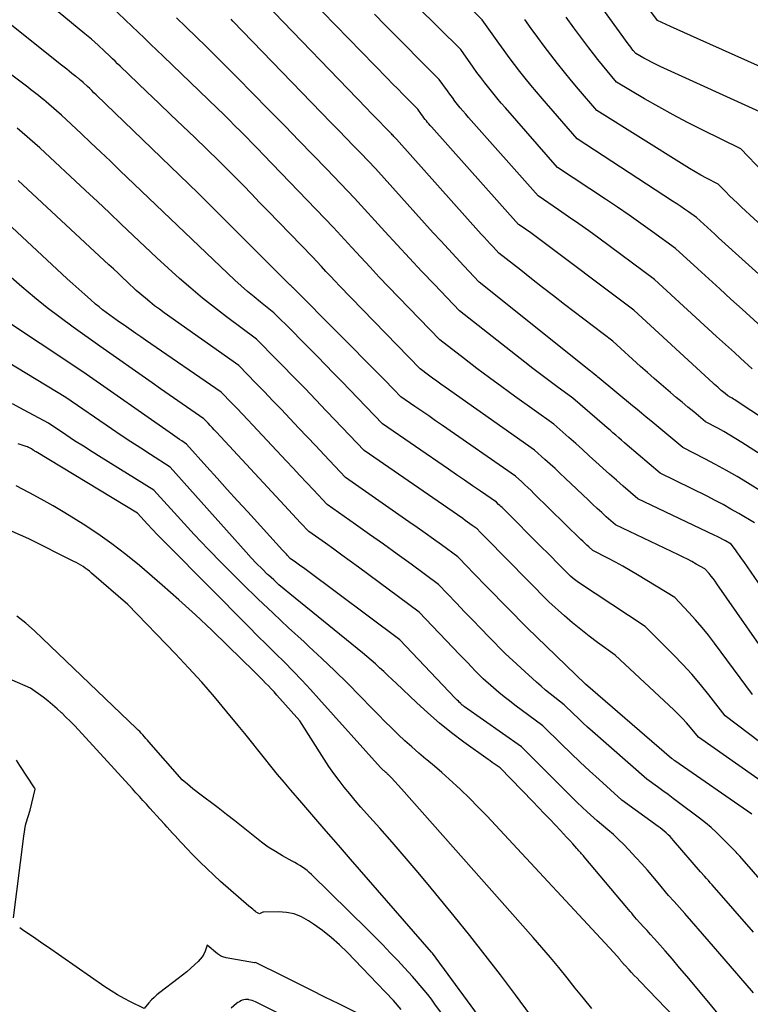
# Model space of a CAD drawing. Units: inches. Extents: x 2622670 to 2625648, y 1501659 to 1504329.
# Drawn here: x 2624008 to 2624092, y 1501871 to 1501985 of the extents above; entities that cross this region are included whole.
import ezdxf

# ---------------------------------------------------------------- set-up
doc = ezdxf.new("R2010")
doc.units = ezdxf.units.IN
doc.header["$MEASUREMENT"] = 0
doc.layers.add('Tile_2735_01_SE_contour_2ft', color=22, linetype='Continuous')

msp = doc.modelspace()

# ---------------------------------------------------------------- linework, layer by layer
at = {"layer": 'Tile_2735_01_SE_contour_2ft'}
for points in [[(2624098.26, 1501951.1, 7912), (2624088.56, 1501959.9, 7912), (2624088.13, 1501960.29, 7912), (2624087.7, 1501960.68, 7912), (2624087.27, 1501961.07, 7912), (2624086.84, 1501961.46, 7912), (2624085.99, 1501962.24, 7912), (2624085.09, 1501962.88, 7912), (2624084.63, 1501963.2, 7912), (2624084.18, 1501963.51, 7912), (2624083.72, 1501963.82, 7912), (2624083.25, 1501964.12, 7912), (2624072.24, 1501971.3, 7912), (2624068.19, 1501975.97, 7912), (2624067.53, 1501976.74, 7912), (2624066.88, 1501977.52, 7912), (2624066.25, 1501978.31, 7912), (2624065.62, 1501979.1, 7912), (2624065.01, 1501979.9, 7912), (2624064.4, 1501980.71, 7912), (2624063.8, 1501981.53, 7912), (2624063.21, 1501982.35, 7912), (2624061.28, 1501985.06, 7912), (2624051.6, 1501994.61, 7912)], [(2624096.33, 1501978.31, 7920), (2624086.09, 1501982.89, 7920), (2624085.32, 1501983.24, 7920), (2624084.55, 1501983.58, 7920), (2624083.78, 1501983.93, 7920), (2624083.02, 1501984.28, 7920), (2624081.49, 1501984.99, 7920), (2624077.87, 1501989.86, 7920)], [(2624095.56, 1501909.62, 7896), (2624088.36, 1501919.96, 7896), (2624088.15, 1501920.26, 7896), (2624087.92, 1501920.55, 7896), (2624087.69, 1501920.84, 7896), (2624087.45, 1501921.12, 7896), (2624086.96, 1501921.67, 7896), (2624085.96, 1501922.23, 7896), (2624085.46, 1501922.51, 7896), (2624084.96, 1501922.78, 7896), (2624084.45, 1501923.03, 7896), (2624083.94, 1501923.28, 7896), (2624076.64, 1501926.76, 7896), (2624075.59, 1501927.69, 7896), (2624075.07, 1501928.16, 7896), (2624074.55, 1501928.64, 7896), (2624074.04, 1501929.12, 7896), (2624073.53, 1501929.6, 7896), (2624070.85, 1501932.15, 7896), (2624070.27, 1501932.69, 7896), (2624069.68, 1501933.24, 7896), (2624069.1, 1501933.77, 7896), (2624068.51, 1501934.31, 7896), (2624067.32, 1501935.37, 7896), (2624056.99, 1501942.63, 7896), (2624056.5, 1501942.98, 7896), (2624056.02, 1501943.33, 7896), (2624055.54, 1501943.68, 7896), (2624055.06, 1501944.04, 7896), (2624054.1, 1501944.76, 7896), (2624044.82, 1501954.35, 7896), (2624044.29, 1501954.9, 7896), (2624043.76, 1501955.45, 7896), (2624043.24, 1501956.01, 7896), (2624042.72, 1501956.57, 7896), (2624041.68, 1501957.69, 7896), (2624036.53, 1501963.02, 7896), (2624035.59, 1501963.98, 7896), (2624034.65, 1501964.95, 7896), (2624033.71, 1501965.91, 7896), (2624032.76, 1501966.87, 7896), (2624030.87, 1501968.79, 7896), (2624028.11, 1501971.45, 7896), (2624026.73, 1501972.77, 7896), (2624025.35, 1501974.1, 7896), (2624023.96, 1501975.43, 7896), (2624022.58, 1501976.75, 7896), (2624019.51, 1501979.69, 7896), (2624019.2, 1501979.98, 7896), (2624018.9, 1501980.27, 7896), (2624018.59, 1501980.56, 7896), (2624018.29, 1501980.85, 7896), (2624017.68, 1501981.43, 7896), (2624016.94, 1501982.12, 7896), (2624016.57, 1501982.46, 7896), (2624016.19, 1501982.8, 7896), (2624015.81, 1501983.13, 7896), (2624015.42, 1501983.45, 7896), (2624009.25, 1501988.55, 7896)], [(2624100.75, 1501934.38, 7906), (2624090.59, 1501941.07, 7906), (2624090.43, 1501941.17, 7906), (2624090.27, 1501941.27, 7906), (2624090.11, 1501941.36, 7906), (2624089.95, 1501941.46, 7906), (2624089.62, 1501941.64, 7906), (2624089.31, 1501941.9, 7906), (2624089.16, 1501942.03, 7906), (2624089, 1501942.15, 7906), (2624088.85, 1501942.28, 7906), (2624088.7, 1501942.42, 7906), (2624088.64, 1501942.47, 7906), (2624088.45, 1501942.63, 7906), (2624088.27, 1501942.79, 7906), (2624088.09, 1501942.95, 7906), (2624087.92, 1501943.11, 7906), (2624078.76, 1501951.52, 7906), (2624067.34, 1501960.11, 7906), (2624067.04, 1501960.33, 7906), (2624066.73, 1501960.56, 7906), (2624066.41, 1501960.78, 7906), (2624066.1, 1501961, 7906), (2624065.47, 1501961.44, 7906), (2624055.42, 1501972.68, 7906), (2624055.27, 1501972.86, 7906), (2624055.12, 1501973.03, 7906), (2624054.97, 1501973.2, 7906), (2624054.83, 1501973.38, 7906), (2624054.69, 1501973.56, 7906), (2624054.55, 1501973.74, 7906), (2624054.41, 1501973.93, 7906), (2624054.28, 1501974.11, 7906), (2624053.85, 1501974.72, 7906), (2624052.68, 1501975.89, 7906), (2624052.1, 1501976.48, 7906), (2624051.52, 1501977.07, 7906), (2624050.94, 1501977.66, 7906), (2624050.36, 1501978.26, 7906), (2624041.34, 1501987.57, 7906)], [(2624098.65, 1501912.07, 7898), (2624091.45, 1501922.53, 7898), (2624091.21, 1501922.87, 7898), (2624090.97, 1501923.21, 7898), (2624090.73, 1501923.54, 7898), (2624090.49, 1501923.87, 7898), (2624089.99, 1501924.53, 7898), (2624089.35, 1501924.89, 7898), (2624089.03, 1501925.07, 7898), (2624088.71, 1501925.25, 7898), (2624088.38, 1501925.41, 7898), (2624088.05, 1501925.57, 7898), (2624079.24, 1501929.74, 7898), (2624077.55, 1501931.21, 7898), (2624076.76, 1501931.91, 7898), (2624075.97, 1501932.61, 7898), (2624075.18, 1501933.31, 7898), (2624074.4, 1501934.02, 7898), (2624073.62, 1501934.73, 7898), (2624072.84, 1501935.44, 7898), (2624072.06, 1501936.14, 7898), (2624071.27, 1501936.84, 7898), (2624069.53, 1501938.38, 7898), (2624065.01, 1501941.62, 7898), (2624063.55, 1501942.67, 7898), (2624062.1, 1501943.74, 7898), (2624060.66, 1501944.82, 7898), (2624059.23, 1501945.91, 7898), (2624056.37, 1501948.1, 7898), (2624050.47, 1501954.24, 7898), (2624049.4, 1501955.36, 7898), (2624048.33, 1501956.5, 7898), (2624047.27, 1501957.64, 7898), (2624046.21, 1501958.78, 7898), (2624044.1, 1501961.08, 7898), (2624036.03, 1501969.48, 7898), (2624035.37, 1501970.16, 7898), (2624034.72, 1501970.83, 7898), (2624034.06, 1501971.5, 7898), (2624033.4, 1501972.17, 7898), (2624032.74, 1501972.83, 7898), (2624032.07, 1501973.49, 7898), (2624031.4, 1501974.15, 7898), (2624030.73, 1501974.8, 7898), (2624024.46, 1501980.84, 7898), (2624023.74, 1501981.54, 7898), (2624023.01, 1501982.23, 7898), (2624022.29, 1501982.93, 7898), (2624021.56, 1501983.62, 7898), (2624020.11, 1501985.01, 7898), (2624018.34, 1501986.7, 7898)], [(2624098.06, 1501931.92, 7904), (2624091.23, 1501936.27, 7904), (2624090.55, 1501936.7, 7904), (2624089.86, 1501937.11, 7904), (2624089.16, 1501937.51, 7904), (2624088.45, 1501937.9, 7904), (2624087.03, 1501938.66, 7904), (2624085.68, 1501939.78, 7904), (2624085.01, 1501940.34, 7904), (2624084.34, 1501940.9, 7904), (2624083.67, 1501941.47, 7904), (2624083, 1501942.03, 7904), (2624082.73, 1501942.27, 7904), (2624081.93, 1501942.96, 7904), (2624081.13, 1501943.65, 7904), (2624080.34, 1501944.35, 7904), (2624079.55, 1501945.05, 7904), (2624076.35, 1501947.94, 7904), (2624070.79, 1501952.2, 7904), (2624069.52, 1501953.18, 7904), (2624068.25, 1501954.16, 7904), (2624066.98, 1501955.15, 7904), (2624065.72, 1501956.14, 7904), (2624063.2, 1501958.12, 7904), (2624062.52, 1501958.85, 7904), (2624062.18, 1501959.21, 7904), (2624061.84, 1501959.58, 7904), (2624061.51, 1501959.95, 7904), (2624061.17, 1501960.32, 7904), (2624051.37, 1501971.28, 7904), (2624051.18, 1501971.48, 7904), (2624051.08, 1501971.58, 7904), (2624050.98, 1501971.68, 7904), (2624050.89, 1501971.78, 7904), (2624050.79, 1501971.88, 7904), (2624049.96, 1501972.74, 7904), (2624049.45, 1501973.27, 7904), (2624048.94, 1501973.8, 7904), (2624048.42, 1501974.33, 7904), (2624047.91, 1501974.86, 7904), (2624036.18, 1501987.01, 7904)], [(2624095.35, 1501947.93, 7910), (2624091.26, 1501951.64, 7910), (2624089.98, 1501952.81, 7910), (2624088.7, 1501953.98, 7910), (2624087.42, 1501955.15, 7910), (2624086.14, 1501956.32, 7910), (2624083.58, 1501958.67, 7910), (2624080.91, 1501960.59, 7910), (2624079.57, 1501961.55, 7910), (2624078.23, 1501962.49, 7910), (2624076.87, 1501963.42, 7910), (2624075.51, 1501964.34, 7910), (2624069.98, 1501968.01, 7910), (2624063.95, 1501974.88, 7910), (2624063.46, 1501975.45, 7910), (2624062.97, 1501976.03, 7910), (2624062.5, 1501976.61, 7910), (2624062.03, 1501977.2, 7910), (2624061.57, 1501977.79, 7910), (2624061.12, 1501978.39, 7910), (2624060.67, 1501978.99, 7910), (2624060.23, 1501979.6, 7910), (2624058.8, 1501981.61, 7910), (2624053.74, 1501986.64, 7910)], [(2624093.72, 1501974.23, 7918), (2624081.82, 1501979.67, 7918), (2624081.35, 1501979.9, 7918), (2624080.87, 1501980.13, 7918), (2624080.4, 1501980.38, 7918), (2624079.94, 1501980.63, 7918), (2624079.02, 1501981.15, 7918), (2624078.71, 1501981.52, 7918), (2624078.56, 1501981.71, 7918), (2624078.41, 1501981.9, 7918), (2624078.26, 1501982.1, 7918), (2624078.12, 1501982.29, 7918), (2624074.7, 1501987, 7918)], [(2624092.68, 1501926.99, 7900), (2624090.89, 1501928.06, 7900), (2624089.98, 1501928.58, 7900), (2624089.07, 1501929.09, 7900), (2624088.15, 1501929.58, 7900), (2624087.22, 1501930.05, 7900), (2624081.83, 1501932.71, 7900), (2624078.02, 1501935.95, 7900), (2624077.69, 1501936.23, 7900), (2624077.36, 1501936.52, 7900), (2624077.03, 1501936.81, 7900), (2624076.69, 1501937.09, 7900), (2624076.36, 1501937.38, 7900), (2624076.03, 1501937.67, 7900), (2624075.7, 1501937.96, 7900), (2624075.37, 1501938.24, 7900), (2624071.74, 1501941.38, 7900), (2624069.88, 1501942.74, 7900), (2624068.95, 1501943.42, 7900), (2624068.03, 1501944.11, 7900), (2624067.11, 1501944.82, 7900), (2624066.2, 1501945.52, 7900), (2624058.65, 1501951.44, 7900), (2624055.75, 1501954.48, 7900), (2624054.31, 1501956.01, 7900), (2624052.87, 1501957.54, 7900), (2624051.45, 1501959.08, 7900), (2624050.03, 1501960.63, 7900), (2624046.53, 1501964.48, 7900), (2624043.34, 1501967.8, 7900), (2624041.74, 1501969.46, 7900), (2624040.13, 1501971.11, 7900), (2624038.53, 1501972.76, 7900), (2624036.92, 1501974.41, 7900), (2624034.51, 1501976.87, 7900), (2624033.29, 1501978.1, 7900), (2624032.07, 1501979.33, 7900), (2624030.84, 1501980.55, 7900), (2624029.6, 1501981.77, 7900), (2624029.4, 1501981.97, 7900), (2624028.26, 1501983.08, 7900), (2624027.12, 1501984.19, 7900), (2624025.98, 1501985.29, 7900)], [(2624092.44, 1501944.75, 7908), (2624091.07, 1501946, 7908), (2624090.38, 1501946.63, 7908), (2624089.7, 1501947.25, 7908), (2624089.01, 1501947.88, 7908), (2624088.33, 1501948.51, 7908), (2624081.17, 1501955.09, 7908), (2624074.72, 1501959.84, 7908), (2624073.57, 1501960.68, 7908), (2624072.42, 1501961.51, 7908), (2624071.25, 1501962.32, 7908), (2624070.08, 1501963.13, 7908), (2624067.72, 1501964.73, 7908), (2624059.69, 1501973.79, 7908), (2624059.37, 1501974.16, 7908), (2624059.05, 1501974.53, 7908), (2624058.74, 1501974.91, 7908), (2624058.43, 1501975.29, 7908), (2624058.13, 1501975.68, 7908), (2624057.83, 1501976.07, 7908), (2624057.54, 1501976.46, 7908), (2624057.26, 1501976.86, 7908), (2624056.32, 1501978.17, 7908), (2624053.82, 1501980.67, 7908), (2624052.57, 1501981.93, 7908), (2624051.32, 1501983.19, 7908), (2624050.08, 1501984.45, 7908), (2624048.84, 1501985.72, 7908)], [(2624093.7, 1501967.47, 7916), (2624091.11, 1501970.15, 7916), (2624086.66, 1501972.34, 7916), (2624084.97, 1501973.2, 7916), (2624083.3, 1501974.08, 7916), (2624081.65, 1501975, 7916), (2624080.01, 1501975.94, 7916), (2624076.76, 1501977.87, 7916), (2624075.68, 1501979.16, 7916), (2624075.14, 1501979.81, 7916), (2624074.61, 1501980.46, 7916), (2624074.1, 1501981.13, 7916), (2624073.59, 1501981.8, 7916), (2624072.77, 1501982.89, 7916), (2624071.86, 1501984.12, 7916), (2624070.96, 1501985.35, 7916)], [(2624092.45, 1501907.16, 7894), (2624088.1, 1501913.08, 7894), (2624087.39, 1501914, 7894), (2624086.66, 1501914.91, 7894), (2624085.9, 1501915.79, 7894), (2624085.11, 1501916.65, 7894), (2624083.51, 1501918.35, 7894), (2624079.21, 1501920.98, 7894), (2624078.36, 1501921.48, 7894), (2624077.52, 1501921.97, 7894), (2624076.66, 1501922.44, 7894), (2624075.79, 1501922.9, 7894), (2624074.05, 1501923.79, 7894), (2624073.58, 1501924.21, 7894), (2624073.35, 1501924.42, 7894), (2624073.12, 1501924.64, 7894), (2624072.9, 1501924.85, 7894), (2624072.67, 1501925.07, 7894), (2624067.25, 1501930.38, 7894), (2624066.91, 1501930.72, 7894), (2624066.55, 1501931.05, 7894), (2624066.2, 1501931.39, 7894), (2624065.84, 1501931.71, 7894), (2624065.12, 1501932.37, 7894), (2624056.7, 1501938.21, 7894), (2624055.9, 1501938.76, 7894), (2624055.1, 1501939.32, 7894), (2624054.3, 1501939.87, 7894), (2624053.5, 1501940.42, 7894), (2624051.89, 1501941.53, 7894), (2624051.09, 1501942.36, 7894), (2624050.69, 1501942.77, 7894), (2624050.29, 1501943.19, 7894), (2624049.88, 1501943.6, 7894), (2624049.48, 1501944.01, 7894), (2624039.53, 1501954.04, 7894), (2624039.49, 1501954.08, 7894), (2624039.44, 1501954.13, 7894), (2624039.4, 1501954.17, 7894), (2624039.36, 1501954.21, 7894), (2624039.27, 1501954.3, 7894), (2624039.17, 1501954.38, 7894), (2624039.16, 1501954.39, 7894), (2624039.14, 1501954.41, 7894), (2624039.13, 1501954.42, 7894), (2624039.11, 1501954.44, 7894), (2624028.49, 1501965.05, 7894), (2624016.71, 1501976.41, 7894), (2624016.47, 1501976.64, 7894), (2624016.22, 1501976.88, 7894), (2624015.98, 1501977.11, 7894), (2624015.73, 1501977.34, 7894), (2624015.24, 1501977.81, 7894), (2624014.92, 1501978.09, 7894), (2624014.85, 1501978.14, 7894), (2624014.79, 1501978.2, 7894), (2624014.72, 1501978.25, 7894), (2624014.66, 1501978.3, 7894), (2624014.59, 1501978.35, 7894), (2624014.52, 1501978.41, 7894), (2624014.46, 1501978.46, 7894), (2624014.39, 1501978.51, 7894), (2624013.92, 1501978.87, 7894), (2624013.62, 1501979.11, 7894), (2624013.32, 1501979.34, 7894), (2624013.03, 1501979.58, 7894), (2624012.73, 1501979.81, 7894), (2624006.8, 1501984.56, 7894)], [(2624095.37, 1501929.45, 7902), (2624091.89, 1501931.6, 7902), (2624090.68, 1501932.33, 7902), (2624089.45, 1501933.04, 7902), (2624088.21, 1501933.72, 7902), (2624086.95, 1501934.39, 7902), (2624084.43, 1501935.69, 7902), (2624080.72, 1501938.76, 7902), (2624080.2, 1501939.2, 7902), (2624079.67, 1501939.64, 7902), (2624079.14, 1501940.08, 7902), (2624078.61, 1501940.51, 7902), (2624074.76, 1501943.7, 7902), (2624074.63, 1501943.81, 7902), (2624074.49, 1501943.92, 7902), (2624074.35, 1501944.04, 7902), (2624074.21, 1501944.15, 7902), (2624073.94, 1501944.38, 7902), (2624073.85, 1501944.45, 7902), (2624073.83, 1501944.46, 7902), (2624073.81, 1501944.48, 7902), (2624073.8, 1501944.49, 7902), (2624073.78, 1501944.5, 7902), (2624060.92, 1501954.78, 7902), (2624059.14, 1501956.67, 7902), (2624058.25, 1501957.61, 7902), (2624057.37, 1501958.56, 7902), (2624056.49, 1501959.52, 7902), (2624055.62, 1501960.48, 7902), (2624048.95, 1501967.88, 7902), (2624047.25, 1501969.64, 7902), (2624046.41, 1501970.52, 7902), (2624045.56, 1501971.4, 7902), (2624044.71, 1501972.28, 7902), (2624043.86, 1501973.16, 7902), (2624032.49, 1501984.9, 7902), (2624032.29, 1501985.11, 7902)], [(2624101.17, 1501954.27, 7914), (2624091.19, 1501963.44, 7914), (2624090.73, 1501963.87, 7914), (2624090.28, 1501964.3, 7914), (2624089.83, 1501964.74, 7914), (2624089.38, 1501965.18, 7914), (2624088.5, 1501966.07, 7914), (2624087.17, 1501966.77, 7914), (2624086.51, 1501967.13, 7914), (2624085.85, 1501967.5, 7914), (2624085.21, 1501967.88, 7914), (2624084.57, 1501968.28, 7914), (2624074.5, 1501974.58, 7914), (2624072.39, 1501977.05, 7914), (2624071.57, 1501978.02, 7914), (2624070.77, 1501979, 7914), (2624069.98, 1501980, 7914), (2624069.2, 1501981, 7914), (2624068.44, 1501982.01, 7914), (2624067.68, 1501983.03, 7914), (2624066.93, 1501984.06, 7914), (2624066.19, 1501985.09, 7914)], [(2624094.7, 1501900.64, 7892), (2624089.33, 1501904.7, 7892), (2624087.44, 1501907.14, 7892), (2624086.47, 1501908.34, 7892), (2624085.47, 1501909.52, 7892), (2624084.42, 1501910.65, 7892), (2624083.35, 1501911.76, 7892), (2624080.07, 1501915.03, 7892), (2624072.4, 1501920.11, 7892), (2624072.24, 1501920.22, 7892), (2624072.08, 1501920.33, 7892), (2624071.92, 1501920.45, 7892), (2624071.77, 1501920.57, 7892), (2624071.47, 1501920.82, 7892), (2624070.39, 1501921.92, 7892), (2624069.84, 1501922.46, 7892), (2624069.3, 1501923.01, 7892), (2624068.76, 1501923.56, 7892), (2624068.21, 1501924.1, 7892), (2624063.69, 1501928.63, 7892), (2624063.56, 1501928.75, 7892), (2624063.43, 1501928.88, 7892), (2624063.3, 1501929, 7892), (2624063.17, 1501929.12, 7892), (2624062.91, 1501929.36, 7892), (2624061.07, 1501930.63, 7892), (2624060.16, 1501931.27, 7892), (2624059.24, 1501931.9, 7892), (2624058.32, 1501932.54, 7892), (2624057.4, 1501933.17, 7892), (2624049.77, 1501938.43, 7892), (2624046.94, 1501941.38, 7892), (2624046, 1501942.35, 7892), (2624045.07, 1501943.31, 7892), (2624044.13, 1501944.28, 7892), (2624043.19, 1501945.24, 7892), (2624042.25, 1501946.19, 7892), (2624041.31, 1501947.15, 7892), (2624040.36, 1501948.1, 7892), (2624039.42, 1501949.06, 7892), (2624037.24, 1501951.24, 7892), (2624035.7, 1501952.45, 7892), (2624034.94, 1501953.06, 7892), (2624034.19, 1501953.69, 7892), (2624033.46, 1501954.34, 7892), (2624032.74, 1501955, 7892), (2624026.11, 1501961.3, 7892), (2624019.47, 1501967.67, 7892), (2624018.36, 1501968.74, 7892), (2624017.24, 1501969.8, 7892), (2624016.12, 1501970.86, 7892), (2624014.99, 1501971.92, 7892), (2624012.74, 1501974.04, 7892), (2624011.26, 1501975.32, 7892), (2624010.97, 1501975.57, 7892), (2624010.67, 1501975.82, 7892), (2624010.37, 1501976.06, 7892), (2624010.07, 1501976.31, 7892), (2624009.77, 1501976.55, 7892), (2624009.46, 1501976.79, 7892), (2624009.15, 1501977.02, 7892), (2624008.84, 1501977.26, 7892), (2624004.37, 1501980.6, 7892)], [(2624041.93, 1501941.35, 7890), (2624041.62, 1501941.68, 7890), (2624041.3, 1501942.01, 7890), (2624040.99, 1501942.33, 7890), (2624040.67, 1501942.66, 7890), (2624040.36, 1501942.98, 7890), (2624040.04, 1501943.31, 7890), (2624035.22, 1501948.19, 7890), (2624031.76, 1501950.77, 7890), (2624030.37, 1501951.83, 7890), (2624029, 1501952.93, 7890), (2624027.66, 1501954.06, 7890), (2624026.34, 1501955.21, 7890), (2624023.73, 1501957.56, 7890), (2624020.99, 1501960.17, 7890), (2624019.62, 1501961.47, 7890), (2624018.25, 1501962.77, 7890), (2624016.87, 1501964.07, 7890), (2624015.49, 1501965.36, 7890), (2624010.23, 1501970.27, 7890), (2624007.6, 1501972.55, 7890)], [(2624092.39, 1501893.37, 7888), (2624083.51, 1501899.51, 7888), (2624083.45, 1501899.56, 7888), (2624083.38, 1501899.6, 7888), (2624083.32, 1501899.65, 7888), (2624083.26, 1501899.69, 7888), (2624083.13, 1501899.78, 7888), (2624073.19, 1501908.38, 7888), (2624066.43, 1501914.89, 7888), (2624061.94, 1501919.48, 7888), (2624061.36, 1501920.07, 7888), (2624060.78, 1501920.67, 7888), (2624060.2, 1501921.27, 7888), (2624059.62, 1501921.87, 7888), (2624058.46, 1501923.07, 7888), (2624056.59, 1501924.43, 7888), (2624055.65, 1501925.11, 7888), (2624054.71, 1501925.79, 7888), (2624053.76, 1501926.46, 7888), (2624052.82, 1501927.12, 7888), (2624045.51, 1501932.21, 7888), (2624043.05, 1501934.82, 7888), (2624042.07, 1501935.87, 7888), (2624041.08, 1501936.91, 7888), (2624040.09, 1501937.96, 7888), (2624039.11, 1501939, 7888), (2624039.07, 1501939.04, 7888), (2624038.1, 1501940.07, 7888), (2624037.12, 1501941.08, 7888), (2624036.14, 1501942.1, 7888), (2624035.16, 1501943.11, 7888), (2624033.19, 1501945.13, 7888), (2624024.57, 1501951.24, 7888), (2624024.02, 1501951.64, 7888), (2624023.47, 1501952.05, 7888), (2624022.93, 1501952.48, 7888), (2624022.4, 1501952.92, 7888), (2624021.35, 1501953.81, 7888), (2624020.3, 1501954.8, 7888), (2624019.78, 1501955.3, 7888), (2624019.26, 1501955.79, 7888), (2624018.73, 1501956.29, 7888), (2624018.2, 1501956.78, 7888), (2624007.73, 1501966.5, 7888)], [(2624102.03, 1501875.84, 7886), (2624090.99, 1501888.5, 7886), (2624090.85, 1501888.65, 7886), (2624090.71, 1501888.8, 7886), (2624090.58, 1501888.96, 7886), (2624090.44, 1501889.11, 7886), (2624090.16, 1501889.41, 7886), (2624088.94, 1501890.63, 7886), (2624088.32, 1501891.23, 7886), (2624087.69, 1501891.8, 7886), (2624087.03, 1501892.36, 7886), (2624086.35, 1501892.89, 7886), (2624083.94, 1501894.71, 7886), (2624083.33, 1501895.16, 7886), (2624082.72, 1501895.61, 7886), (2624082.11, 1501896.06, 7886), (2624081.49, 1501896.5, 7886), (2624080.26, 1501897.38, 7886), (2624073.99, 1501902.91, 7886), (2624073.43, 1501903.41, 7886), (2624072.88, 1501903.91, 7886), (2624072.34, 1501904.42, 7886), (2624071.8, 1501904.93, 7886), (2624070.72, 1501905.96, 7886), (2624069.64, 1501906.81, 7886), (2624069.11, 1501907.24, 7886), (2624068.58, 1501907.67, 7886), (2624068.06, 1501908.12, 7886), (2624067.55, 1501908.58, 7886), (2624063.91, 1501911.92, 7886), (2624062.04, 1501913.84, 7886), (2624061.11, 1501914.8, 7886), (2624060.17, 1501915.77, 7886), (2624059.24, 1501916.73, 7886), (2624058.31, 1501917.7, 7886), (2624056.23, 1501919.87, 7886), (2624053.06, 1501922.2, 7886), (2624051.47, 1501923.36, 7886), (2624049.88, 1501924.51, 7886), (2624048.28, 1501925.65, 7886), (2624046.67, 1501926.78, 7886), (2624043.38, 1501929.1, 7886), (2624041.8, 1501930.78, 7886), (2624041.02, 1501931.62, 7886), (2624040.23, 1501932.46, 7886), (2624039.44, 1501933.3, 7886), (2624038.66, 1501934.14, 7886), (2624034.82, 1501938.25, 7886), (2624034.21, 1501938.89, 7886), (2624033.61, 1501939.53, 7886), (2624033, 1501940.17, 7886), (2624032.39, 1501940.8, 7886), (2624031.16, 1501942.07, 7886), (2624022.42, 1501948.07, 7886), (2624021.87, 1501948.45, 7886), (2624021.32, 1501948.83, 7886), (2624020.78, 1501949.21, 7886), (2624020.23, 1501949.6, 7886), (2624019.13, 1501950.36, 7886), (2624018.29, 1501950.96, 7886), (2624017.87, 1501951.27, 7886), (2624017.46, 1501951.58, 7886), (2624017.06, 1501951.91, 7886), (2624016.66, 1501952.24, 7886), (2624016.08, 1501952.75, 7886), (2624015.4, 1501953.35, 7886), (2624014.72, 1501953.95, 7886), (2624014.05, 1501954.56, 7886), (2624013.39, 1501955.17, 7886), (2624005.23, 1501962.74, 7886)], [(2624092.57, 1501879.73, 7884), (2624087.82, 1501885.18, 7884), (2624087.6, 1501885.43, 7884), (2624087.37, 1501885.69, 7884), (2624087.15, 1501885.94, 7884), (2624086.92, 1501886.19, 7884), (2624086.46, 1501886.69, 7884), (2624083.35, 1501890.33, 7884), (2624083.15, 1501890.56, 7884), (2624082.95, 1501890.77, 7884), (2624082.73, 1501890.98, 7884), (2624082.51, 1501891.19, 7884), (2624082.28, 1501891.38, 7884), (2624082.05, 1501891.57, 7884), (2624081.81, 1501891.76, 7884), (2624081.57, 1501891.94, 7884), (2624077.4, 1501894.98, 7884), (2624074.78, 1501897.34, 7884), (2624073.67, 1501898.35, 7884), (2624072.57, 1501899.37, 7884), (2624071.49, 1501900.4, 7884), (2624070.41, 1501901.44, 7884), (2624068.27, 1501903.54, 7884), (2624065.05, 1501905.94, 7884), (2624064.42, 1501906.42, 7884), (2624063.8, 1501906.91, 7884), (2624063.19, 1501907.41, 7884), (2624062.59, 1501907.92, 7884), (2624061.4, 1501908.96, 7884), (2624060.48, 1501909.9, 7884), (2624060.02, 1501910.38, 7884), (2624059.57, 1501910.85, 7884), (2624059.11, 1501911.32, 7884), (2624058.65, 1501911.8, 7884), (2624054, 1501916.67, 7884), (2624047, 1501921.86, 7884), (2624046.05, 1501922.56, 7884), (2624045.09, 1501923.25, 7884), (2624044.14, 1501923.94, 7884), (2624043.18, 1501924.63, 7884), (2624041.25, 1501925.99, 7884), (2624040.31, 1501926.99, 7884), (2624039.85, 1501927.49, 7884), (2624039.38, 1501927.99, 7884), (2624038.91, 1501928.5, 7884), (2624038.44, 1501929, 7884), (2624030.6, 1501937.47, 7884), (2624030.36, 1501937.73, 7884), (2624030.12, 1501937.99, 7884), (2624029.87, 1501938.24, 7884), (2624029.63, 1501938.5, 7884), (2624029.14, 1501939.01, 7884), (2624027.15, 1501940.39, 7884), (2624026.15, 1501941.08, 7884), (2624025.16, 1501941.77, 7884), (2624024.16, 1501942.47, 7884), (2624023.17, 1501943.16, 7884), (2624017.16, 1501947.39, 7884), (2624014.08, 1501949.57, 7884), (2624012.55, 1501950.68, 7884), (2624011.05, 1501951.82, 7884), (2624009.59, 1501953.01, 7884), (2624008.14, 1501954.23, 7884), (2624002.83, 1501958.85, 7884)], [(2624092.58, 1501872.72, 7882), (2624090.88, 1501874.7, 7882), (2624089.18, 1501876.67, 7882), (2624087.47, 1501878.64, 7882), (2624084.66, 1501881.87, 7882), (2624084.35, 1501882.22, 7882), (2624084.04, 1501882.58, 7882), (2624083.72, 1501882.92, 7882), (2624083.41, 1501883.27, 7882), (2624082.77, 1501883.96, 7882), (2624081.57, 1501885.44, 7882), (2624080.96, 1501886.17, 7882), (2624080.34, 1501886.9, 7882), (2624079.7, 1501887.61, 7882), (2624079.06, 1501888.32, 7882), (2624078.17, 1501889.27, 7882), (2624077.6, 1501889.86, 7882), (2624077.02, 1501890.43, 7882), (2624076.41, 1501890.99, 7882), (2624075.79, 1501891.53, 7882), (2624074.53, 1501892.58, 7882), (2624073.38, 1501893.64, 7882), (2624072.8, 1501894.18, 7882), (2624072.24, 1501894.71, 7882), (2624071.67, 1501895.26, 7882), (2624071.12, 1501895.81, 7882), (2624065.81, 1501901.12, 7882), (2624059.24, 1501905.75, 7882), (2624059.18, 1501905.79, 7882), (2624059.12, 1501905.84, 7882), (2624059.06, 1501905.88, 7882), (2624059, 1501905.93, 7882), (2624058.98, 1501905.94, 7882), (2624058.93, 1501905.98, 7882), (2624058.88, 1501906.03, 7882), (2624058.83, 1501906.07, 7882), (2624058.79, 1501906.12, 7882), (2624058.64, 1501906.26, 7882), (2624058.52, 1501906.38, 7882), (2624058.4, 1501906.5, 7882), (2624058.28, 1501906.63, 7882), (2624058.16, 1501906.75, 7882), (2624051.77, 1501913.47, 7882), (2624040.95, 1501921.56, 7882), (2624040.64, 1501921.78, 7882), (2624040.34, 1501922, 7882), (2624040.04, 1501922.22, 7882), (2624039.73, 1501922.44, 7882), (2624039.12, 1501922.88, 7882), (2624038.82, 1501923.2, 7882), (2624038.67, 1501923.36, 7882), (2624038.52, 1501923.52, 7882), (2624038.37, 1501923.68, 7882), (2624038.23, 1501923.84, 7882), (2624034.22, 1501928.24, 7882), (2624033.03, 1501929.54, 7882), (2624031.85, 1501930.84, 7882), (2624030.68, 1501932.15, 7882), (2624029.5, 1501933.46, 7882), (2624027.16, 1501936.08, 7882), (2624026.61, 1501936.44, 7882), (2624026.34, 1501936.62, 7882), (2624026.06, 1501936.8, 7882), (2624025.79, 1501936.98, 7882), (2624025.52, 1501937.17, 7882), (2624015.18, 1501944.42, 7882), (2624005.3, 1501950.94, 7882)], [(2624091.75, 1501866.41, 7880), (2624085.7, 1501873.68, 7880), (2624084.88, 1501874.66, 7880), (2624084.06, 1501875.63, 7880), (2624083.23, 1501876.6, 7880), (2624082.39, 1501877.56, 7880), (2624081.51, 1501878.57, 7880), (2624081.11, 1501879.02, 7880), (2624080.71, 1501879.47, 7880), (2624080.3, 1501879.91, 7880), (2624079.9, 1501880.36, 7880), (2624079.08, 1501881.24, 7880), (2624078.71, 1501881.68, 7880), (2624078.53, 1501881.91, 7880), (2624078.34, 1501882.13, 7880), (2624078.16, 1501882.35, 7880), (2624077.97, 1501882.57, 7880), (2624073.05, 1501888.42, 7880), (2624072.95, 1501888.54, 7880), (2624072.84, 1501888.66, 7880), (2624072.74, 1501888.78, 7880), (2624072.64, 1501888.9, 7880), (2624072.53, 1501889.02, 7880), (2624072.43, 1501889.14, 7880), (2624072.32, 1501889.26, 7880), (2624072.21, 1501889.38, 7880), (2624071.72, 1501889.92, 7880), (2624071.37, 1501890.31, 7880), (2624071.02, 1501890.7, 7880), (2624070.66, 1501891.08, 7880), (2624070.3, 1501891.47, 7880), (2624069.73, 1501892.08, 7880), (2624069.08, 1501892.76, 7880), (2624068.43, 1501893.45, 7880), (2624067.78, 1501894.13, 7880), (2624067.12, 1501894.81, 7880), (2624063.36, 1501898.69, 7880), (2624062.88, 1501899.01, 7880), (2624062.65, 1501899.17, 7880), (2624062.41, 1501899.33, 7880), (2624062.18, 1501899.5, 7880), (2624061.95, 1501899.67, 7880), (2624059.16, 1501901.68, 7880), (2624057.74, 1501902.76, 7880), (2624056.34, 1501903.87, 7880), (2624054.99, 1501905.04, 7880), (2624053.68, 1501906.24, 7880), (2624051.35, 1501908.46, 7880), (2624050.87, 1501908.91, 7880), (2624050.4, 1501909.36, 7880), (2624049.92, 1501909.81, 7880), (2624049.44, 1501910.25, 7880), (2624048.96, 1501910.69, 7880), (2624048.47, 1501911.13, 7880), (2624047.97, 1501911.55, 7880), (2624047.47, 1501911.97, 7880), (2624039.06, 1501918.79, 7880), (2624038.43, 1501919.31, 7880), (2624037.81, 1501919.84, 7880), (2624037.21, 1501920.39, 7880), (2624036.61, 1501920.94, 7880), (2624036.5, 1501921.04, 7880), (2624035.87, 1501921.66, 7880), (2624035.24, 1501922.29, 7880), (2624034.63, 1501922.94, 7880), (2624034.03, 1501923.59, 7880), (2624025.27, 1501933.42, 7880), (2624023, 1501934.86, 7880), (2624021.86, 1501935.59, 7880), (2624020.73, 1501936.32, 7880), (2624019.61, 1501937.07, 7880), (2624018.5, 1501937.82, 7880), (2624013.21, 1501941.45, 7880), (2624003.09, 1501947.59, 7880)], [(2624095.56, 1501895.71, 7890), (2624086.22, 1501902.24, 7890), (2624085.32, 1501903.34, 7890), (2624084.86, 1501903.88, 7890), (2624084.38, 1501904.4, 7890), (2624083.89, 1501904.91, 7890), (2624083.38, 1501905.4, 7890), (2624076.62, 1501911.71, 7890), (2624074.58, 1501913.19, 7890), (2624073.6, 1501913.92, 7890), (2624072.64, 1501914.67, 7890), (2624071.7, 1501915.44, 7890), (2624070.78, 1501916.24, 7890), (2624068.95, 1501917.85, 7890), (2624061.72, 1501925.21, 7890), (2624061.55, 1501925.39, 7890), (2624061.38, 1501925.57, 7890), (2624061.21, 1501925.75, 7890), (2624061.03, 1501925.92, 7890), (2624060.69, 1501926.28, 7890), (2624060.13, 1501926.68, 7890), (2624059.86, 1501926.88, 7890), (2624059.58, 1501927.08, 7890), (2624059.3, 1501927.27, 7890), (2624059.02, 1501927.47, 7890), (2624047.64, 1501935.32, 7890), (2624042.55, 1501940.69, 7890), (2624042.24, 1501941.02, 7890), (2624041.93, 1501941.35, 7890)], [(2624097.48, 1501855.38, 7878), (2624079.45, 1501874.09, 7878), (2624079.14, 1501874.42, 7878), (2624078.83, 1501874.74, 7878), (2624078.52, 1501875.07, 7878), (2624078.22, 1501875.39, 7878), (2624077.73, 1501875.91, 7878), (2624077.67, 1501875.98, 7878), (2624077.6, 1501876.05, 7878), (2624077.54, 1501876.12, 7878), (2624077.48, 1501876.19, 7878), (2624077.44, 1501876.24, 7878), (2624077.4, 1501876.29, 7878), (2624077.36, 1501876.34, 7878), (2624077.32, 1501876.39, 7878), (2624077.28, 1501876.44, 7878), (2624077.24, 1501876.49, 7878), (2624077.2, 1501876.54, 7878), (2624077.16, 1501876.59, 7878), (2624077.11, 1501876.64, 7878), (2624076.46, 1501877.38, 7878), (2624062.82, 1501892.09, 7878), (2624061.83, 1501893.14, 7878), (2624060.82, 1501894.18, 7878), (2624059.8, 1501895.19, 7878), (2624058.76, 1501896.2, 7878), (2624058.32, 1501896.62, 7878), (2624057.48, 1501897.39, 7878), (2624056.63, 1501898.15, 7878), (2624055.77, 1501898.9, 7878), (2624054.89, 1501899.63, 7878), (2624054.78, 1501899.72, 7878), (2624053.96, 1501900.41, 7878), (2624053.16, 1501901.11, 7878), (2624052.36, 1501901.83, 7878), (2624051.59, 1501902.56, 7878), (2624050.82, 1501903.31, 7878), (2624050.05, 1501904.06, 7878), (2624049.3, 1501904.82, 7878), (2624048.55, 1501905.58, 7878), (2624047.18, 1501906.99, 7878), (2624045.73, 1501908.46, 7878), (2624044.27, 1501909.9, 7878), (2624042.78, 1501911.31, 7878), (2624041.28, 1501912.71, 7878), (2624040.72, 1501913.23, 7878), (2624038.93, 1501914.88, 7878), (2624037.15, 1501916.54, 7878), (2624035.39, 1501918.23, 7878), (2624033.64, 1501919.92, 7878), (2624032.88, 1501920.67, 7878), (2624031.25, 1501922.3, 7878), (2624029.64, 1501923.96, 7878), (2624028.05, 1501925.64, 7878), (2624026.49, 1501927.33, 7878), (2624023.39, 1501930.76, 7878), (2624017.3, 1501934.53, 7878), (2624016.27, 1501935.17, 7878), (2624015.25, 1501935.82, 7878), (2624014.24, 1501936.47, 7878), (2624013.24, 1501937.14, 7878), (2624011.23, 1501938.48, 7878), (2624008.43, 1501940.01, 7878), (2624007.05, 1501940.74, 7878)], [(2624073.91, 1501870.92, 7876), (2624072.95, 1501872.1, 7876), (2624072.01, 1501873.28, 7876), (2624071.06, 1501874.47, 7876), (2624070.11, 1501875.65, 7876), (2624069.15, 1501876.82, 7876), (2624068.17, 1501877.98, 7876), (2624067.17, 1501879.12, 7876), (2624051.97, 1501896.28, 7876), (2624050.79, 1501897.56, 7876), (2624050.7, 1501897.65, 7876), (2624050.61, 1501897.74, 7876), (2624050.52, 1501897.83, 7876), (2624050.43, 1501897.92, 7876), (2624050.39, 1501897.95, 7876), (2624050.32, 1501898.02, 7876), (2624050.25, 1501898.09, 7876), (2624050.17, 1501898.15, 7876), (2624050.1, 1501898.21, 7876), (2624050.02, 1501898.28, 7876), (2624049.95, 1501898.34, 7876), (2624049.88, 1501898.41, 7876), (2624049.81, 1501898.47, 7876), (2624049.74, 1501898.54, 7876), (2624049.68, 1501898.6, 7876), (2624049.61, 1501898.67, 7876), (2624049.55, 1501898.74, 7876), (2624042.42, 1501906.68, 7876), (2624041.45, 1501907.75, 7876), (2624040.46, 1501908.81, 7876), (2624039.45, 1501909.86, 7876), (2624038.44, 1501910.89, 7876), (2624037.41, 1501911.91, 7876), (2624036.39, 1501912.94, 7876), (2624035.36, 1501913.96, 7876), (2624034.34, 1501914.99, 7876), (2624024.99, 1501924.39, 7876), (2624024.4, 1501925, 7876), (2624023.81, 1501925.61, 7876), (2624023.23, 1501926.23, 7876), (2624022.65, 1501926.85, 7876), (2624021.5, 1501928.1, 7876), (2624009.79, 1501935.17, 7876), (2624009.7, 1501935.23, 7876), (2624009.61, 1501935.28, 7876), (2624009.53, 1501935.34, 7876), (2624009.44, 1501935.39, 7876), (2624009.26, 1501935.51, 7876), (2624009.03, 1501935.63, 7876), (2624008.91, 1501935.69, 7876), (2624008.79, 1501935.74, 7876), (2624008.66, 1501935.79, 7876), (2624008.54, 1501935.83, 7876), (2624008.07, 1501935.98, 7876), (2624007.71, 1501936.09, 7876)], [(2624066.83, 1501870.17, 7874), (2624065.11, 1501872.49, 7874), (2624063.38, 1501874.8, 7874), (2624061.63, 1501877.09, 7874), (2624059.84, 1501879.35, 7874), (2624058.02, 1501881.59, 7874), (2624055.02, 1501885.25, 7874), (2624053.66, 1501886.89, 7874), (2624052.28, 1501888.52, 7874), (2624050.88, 1501890.13, 7874), (2624049.46, 1501891.73, 7874), (2624047.94, 1501893.43, 7874), (2624047.28, 1501894.18, 7874), (2624046.63, 1501894.93, 7874), (2624045.99, 1501895.69, 7874), (2624045.36, 1501896.46, 7874), (2624044.75, 1501897.25, 7874), (2624044.16, 1501898.04, 7874), (2624043.59, 1501898.86, 7874), (2624043.05, 1501899.69, 7874), (2624040.23, 1501904.12, 7874), (2624037.56, 1501907.11, 7874), (2624037.25, 1501907.46, 7874), (2624036.93, 1501907.81, 7874), (2624036.6, 1501908.15, 7874), (2624036.28, 1501908.49, 7874), (2624035.95, 1501908.83, 7874), (2624035.61, 1501909.17, 7874), (2624035.28, 1501909.5, 7874), (2624034.94, 1501909.83, 7874), (2624031.93, 1501912.8, 7874), (2624030.07, 1501914.59, 7874), (2624028.19, 1501916.36, 7874), (2624026.27, 1501918.09, 7874), (2624024.33, 1501919.8, 7874), (2624021.71, 1501922.05, 7874), (2624020.15, 1501923.33, 7874), (2624018.55, 1501924.57, 7874), (2624016.9, 1501925.73, 7874), (2624015.21, 1501926.84, 7874), (2624014.42, 1501927.34, 7874), (2624013.09, 1501928.15, 7874), (2624011.75, 1501928.94, 7874), (2624010.39, 1501929.7, 7874), (2624009.03, 1501930.44, 7874), (2624007.5, 1501931.24, 7874)], [(2624064.04, 1501865.72, 7872), (2624055.52, 1501877.29, 7872), (2624055.47, 1501877.37, 7872), (2624055.42, 1501877.43, 7872), (2624046.09, 1501888.16, 7872), (2624044.68, 1501889.78, 7872), (2624043.27, 1501891.41, 7872), (2624041.86, 1501893.04, 7872), (2624040.45, 1501894.67, 7872), (2624039.2, 1501896.11, 7872), (2624038.42, 1501897.03, 7872), (2624037.65, 1501897.95, 7872), (2624036.89, 1501898.88, 7872), (2624036.14, 1501899.83, 7872), (2624035.39, 1501900.77, 7872), (2624034.64, 1501901.71, 7872), (2624033.88, 1501902.65, 7872), (2624033.12, 1501903.58, 7872), (2624031.81, 1501905.18, 7872), (2624030.37, 1501906.89, 7872), (2624028.9, 1501908.58, 7872), (2624027.39, 1501910.23, 7872), (2624025.86, 1501911.86, 7872), (2624020.37, 1501917.54, 7872), (2624016.18, 1501921.19, 7872), (2624015.94, 1501921.39, 7872), (2624015.7, 1501921.58, 7872), (2624015.46, 1501921.76, 7872), (2624015.21, 1501921.93, 7872), (2624014.95, 1501922.09, 7872), (2624014.69, 1501922.25, 7872), (2624014.43, 1501922.4, 7872), (2624014.16, 1501922.54, 7872), (2624008.97, 1501925.15, 7872), (2624004.47, 1501927.1, 7872)], [(2624058.42, 1501867.87, 7870), (2624055.82, 1501871.43, 7870), (2624055.41, 1501871.98, 7870), (2624055, 1501872.52, 7870), (2624054.57, 1501873.05, 7870), (2624054.13, 1501873.58, 7870), (2624053.69, 1501874.09, 7870), (2624053.24, 1501874.61, 7870), (2624052.78, 1501875.11, 7870), (2624052.32, 1501875.61, 7870), (2624051.53, 1501876.45, 7870), (2624050.67, 1501877.35, 7870), (2624049.8, 1501878.26, 7870), (2624048.92, 1501879.15, 7870), (2624048.03, 1501880.03, 7870), (2624041.57, 1501886.4, 7870), (2624041.32, 1501886.63, 7870), (2624041.07, 1501886.85, 7870), (2624040.8, 1501887.05, 7870), (2624040.52, 1501887.24, 7870), (2624040.23, 1501887.43, 7870), (2624039.94, 1501887.6, 7870), (2624039.65, 1501887.77, 7870), (2624039.36, 1501887.94, 7870), (2624038.24, 1501888.55, 7870), (2624037.41, 1501889.04, 7870), (2624036.59, 1501889.56, 7870), (2624035.8, 1501890.13, 7870), (2624035.03, 1501890.72, 7870), (2624034.64, 1501891.04, 7870), (2624033.69, 1501891.81, 7870), (2624032.73, 1501892.58, 7870), (2624031.76, 1501893.33, 7870), (2624030.79, 1501894.07, 7870), (2624028.52, 1501895.79, 7870), (2624028.2, 1501896.03, 7870), (2624027.88, 1501896.28, 7870), (2624027.56, 1501896.54, 7870), (2624027.25, 1501896.8, 7870), (2624026.63, 1501897.32, 7870), (2624022.82, 1501901.71, 7870), (2624022.65, 1501901.91, 7870), (2624022.47, 1501902.1, 7870), (2624022.29, 1501902.3, 7870), (2624022.11, 1501902.5, 7870), (2624021.93, 1501902.69, 7870), (2624021.75, 1501902.88, 7870), (2624021.56, 1501903.06, 7870), (2624021.37, 1501903.25, 7870), (2624009.6, 1501914.52, 7870), (2624008.6, 1501915.41, 7870), (2624007.55, 1501916.23, 7870)], [(2624051.93, 1501870.81, 7868), (2624051.02, 1501871.83, 7868), (2624050.1, 1501872.82, 7868), (2624049.16, 1501873.8, 7868), (2624045.72, 1501877.37, 7868), (2624044.8, 1501878.26, 7868), (2624043.84, 1501879.12, 7868), (2624042.83, 1501879.92, 7868), (2624041.79, 1501880.67, 7868), (2624041.23, 1501881.06, 7868), (2624040.42, 1501881.5, 7868), (2624039.57, 1501881.84, 7868), (2624038.68, 1501882.02, 7868), (2624037.76, 1501882.08, 7868), (2624036.04, 1501882.04, 7868), (2624035.95, 1501882.03, 7868), (2624035.87, 1501882.01, 7868), (2624035.79, 1501881.98, 7868), (2624035.71, 1501881.94, 7868), (2624035.57, 1501881.83, 7868), (2624035.42, 1501881.92, 7868), (2624035.34, 1501881.96, 7868), (2624035.27, 1501882.01, 7868), (2624035.2, 1501882.06, 7868), (2624035.13, 1501882.11, 7868), (2624034.96, 1501882.25, 7868), (2624034.8, 1501882.37, 7868), (2624034.65, 1501882.49, 7868), (2624034.5, 1501882.62, 7868), (2624034.35, 1501882.75, 7868), (2624031.09, 1501885.6, 7868), (2624030.29, 1501886.33, 7868), (2624029.49, 1501887.07, 7868), (2624028.72, 1501887.83, 7868), (2624027.96, 1501888.6, 7868), (2624027.09, 1501889.51, 7868), (2624026.78, 1501889.84, 7868), (2624026.47, 1501890.17, 7868), (2624026.16, 1501890.51, 7868), (2624025.85, 1501890.84, 7868), (2624025.54, 1501891.18, 7868), (2624025.24, 1501891.51, 7868), (2624024.93, 1501891.85, 7868), (2624024.63, 1501892.18, 7868), (2624024.12, 1501892.73, 7868), (2624023.71, 1501893.17, 7868), (2624023.31, 1501893.61, 7868), (2624022.91, 1501894.05, 7868), (2624022.52, 1501894.5, 7868), (2624022.12, 1501894.94, 7868), (2624021.72, 1501895.38, 7868), (2624021.32, 1501895.82, 7868), (2624020.92, 1501896.26, 7868), (2624014.67, 1501903.08, 7868), (2624014.21, 1501903.58, 7868), (2624013.73, 1501904.08, 7868), (2624013.24, 1501904.56, 7868), (2624012.75, 1501905.04, 7868), (2624012.73, 1501905.05, 7868), (2624012.22, 1501905.52, 7868), (2624011.69, 1501905.98, 7868), (2624011.15, 1501906.42, 7868), (2624010.6, 1501906.85, 7868), (2624009.16, 1501907.91, 7868), (2624004.89, 1501909.76, 7868)], [(2624007.2, 1501881.37, 7866), (2624008.39, 1501890.82, 7866), (2624008.58, 1501892.09, 7866), (2624008.58, 1501892.11, 7866), (2624008.58, 1501892.13, 7866), (2624008.59, 1501892.14, 7866), (2624008.59, 1501892.16, 7866), (2624008.61, 1501892.25, 7866), (2624008.64, 1501892.36, 7866), (2624009.09, 1501893.81, 7866), (2624009.69, 1501896.23, 7866), (2624009.65, 1501896.33, 7866), (2624009.64, 1501896.35, 7866), (2624009.63, 1501896.36, 7866), (2624009.62, 1501896.38, 7866), (2624009.61, 1501896.39, 7866), (2624007.9, 1501898.97, 7866), (2624007.52, 1501899.58, 7866)], [(2624048.99, 1501869.35, 7866), (2624044.74, 1501871.45, 7866), (2624043.13, 1501872.24, 7866), (2624041.53, 1501873.04, 7866), (2624039.92, 1501873.84, 7866), (2624038.31, 1501874.65, 7866), (2624035.12, 1501876.24, 7866), (2624035.01, 1501876.19, 7866), (2624031.74, 1501876.78, 7866), (2624031.61, 1501876.81, 7866), (2624031.47, 1501876.85, 7866), (2624031.34, 1501876.89, 7866), (2624031.21, 1501876.94, 7866), (2624031.08, 1501877, 7866), (2624030.96, 1501877.07, 7866), (2624030.85, 1501877.14, 7866), (2624030.74, 1501877.23, 7866), (2624029.55, 1501878.25, 7866), (2624029.29, 1501877.55, 7866), (2624029.14, 1501877.21, 7866), (2624028.96, 1501876.9, 7866), (2624028.74, 1501876.61, 7866), (2624028.49, 1501876.34, 7866), (2624028.12, 1501875.99, 7866), (2624027.65, 1501875.57, 7866), (2624027.18, 1501875.15, 7866), (2624026.69, 1501874.76, 7866), (2624026.19, 1501874.37, 7866), (2624024.06, 1501872.76, 7866), (2624023.72, 1501872.5, 7866), (2624023.4, 1501872.21, 7866), (2624023.1, 1501871.91, 7866), (2624022.81, 1501871.59, 7866), (2624022.25, 1501870.94, 7866), (2624020.7, 1501871.69, 7866), (2624019.94, 1501872.08, 7866), (2624019.19, 1501872.5, 7866), (2624018.46, 1501872.95, 7866), (2624017.74, 1501873.42, 7866), (2624011.1, 1501878.03, 7866), (2624010.57, 1501878.4, 7866), (2624010.04, 1501878.77, 7866), (2624009.5, 1501879.14, 7866), (2624008.97, 1501879.5, 7866), (2624008.22, 1501880.01, 7866), (2624008.06, 1501880.12, 7866), (2624007.9, 1501880.24, 7866)], [(2624044.03, 1501867.22, 7864), (2624035.1, 1501871.69, 7864), (2624034.92, 1501871.77, 7864), (2624034.73, 1501871.84, 7864), (2624034.54, 1501871.9, 7864), (2624034.34, 1501871.94, 7864), (2624034.32, 1501871.95, 7864), (2624034.13, 1501871.97, 7864), (2624033.95, 1501871.96, 7864), (2624033.77, 1501871.93, 7864), (2624033.59, 1501871.87, 7864), (2624033.41, 1501871.79, 7864), (2624033.25, 1501871.7, 7864), (2624033.09, 1501871.6, 7864), (2624032.93, 1501871.49, 7864), (2624032.29, 1501870.97, 7864)]]:
    msp.add_polyline3d(points, dxfattribs=at)

doc.saveas('drawing.dxf')
